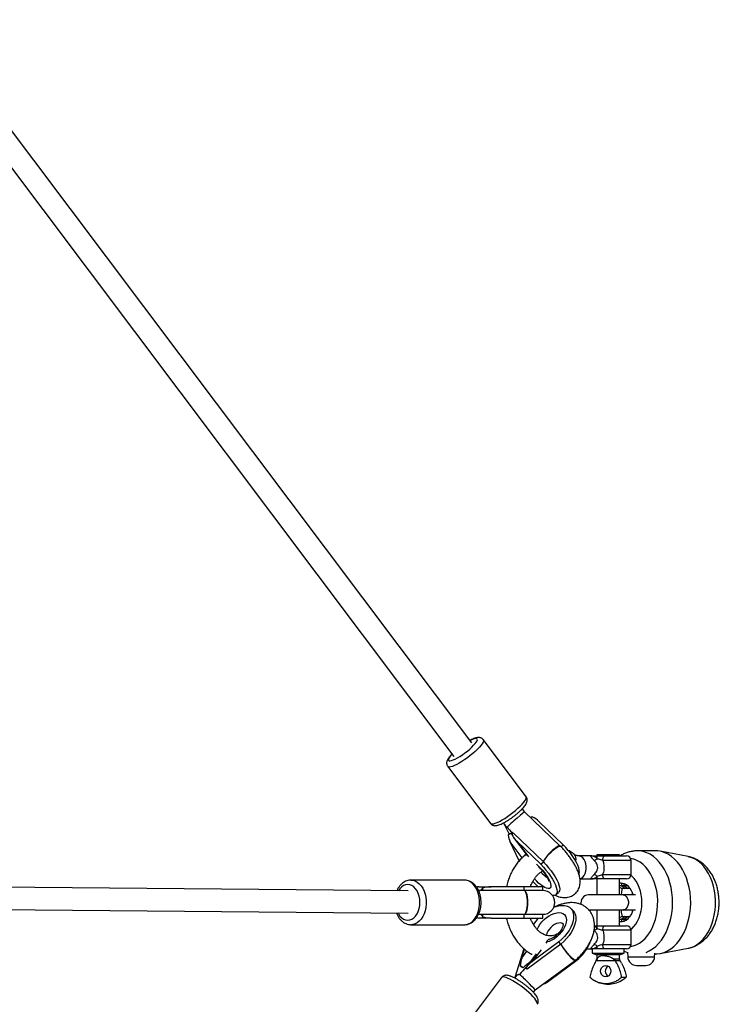
# Model space of a CAD drawing. Units: millimetres. Extents: x -4824 to 342450, y -3372 to 10188.
# Drawn here: x 2930 to 3398, y 5123 to 5785 of the extents above; entities that cross this region are included whole.
import ezdxf

# ---------------------------------------------------------------- set-up
doc = ezdxf.new("R2010")
doc.units = ezdxf.units.MM
doc.layers.add('Opvangzone', color=7, linetype='Continuous', true_color=0x00a19a)
doc.layers.add('Toestel 2D', color=7, linetype='Continuous', lineweight=20)

# ---------------------------------------------------------------- blocks, each defined once
blk = doc.blocks.new('0419-1')
at = {"color": 7, "linetype": 'Continuous', "lineweight": 25}
for p, q in [((-1878.081, -439.031), (-1812.728, -525.97)), ((-1811.529, -525.069), (-1876.624, -438.472)), ((-1807.876, -528.68), (-1810.753, -524.853)), ((-1813.151, -526.655), (-1810.274, -530.482)), ((-1807.977, -529.691), (-1808.131, -529.487)), ((-1805.585, -532), (-1807.977, -529.691)), ((-1807.465, -530.028), (-1807.551, -530.103)), ((-1805.396, -531.915), (-1806.996, -530.37)), ((-1809.407, -530.452), (-1809.277, -530.625)), ((-1809.327, -530.571), (-1809.026, -531.198)), ((-1808.848, -531.074), (-1808.786, -531.134)), ((-1809.092, -531.254), (-1808.973, -531.151)), ((-1808.341, -532.995), (-1808.953, -531.72)), ((-1808.902, -531.137), (-1808.834, -531.206)), ((-1808.728, -531.129), (-1808.846, -531.233)), ((-1808.728, -531.129), (-1806.718, -533.068)), ((-1808.717, -531.433), (-1807.804, -532.647)), ((-1808.498, -531.68), (-1806.897, -533.224)), ((-1805.578, -532.006), (-1805.584, -532)), ((-1805.543, -532.043), (-1805.396, -531.915)), ((-1799.172, -532.325), (-1800.388, -532.325)), ((-1796.988, -532.712), (-1798.87, -532.354)), ((-1806.897, -533.224), (-1806.718, -533.068)), ((-1803.531, -532.667), (-1804.354, -532.667)), ((-1803.132, -532.597), (-1803.132, -532.667)), ((-1801.673, -532.597), (-1803.132, -532.597)), ((-1802.659, -532.667), (-1801.127, -532.667)), ((-1801.602, -532.597), (-1801.673, -532.597)), ((-1801.602, -532.667), (-1801.602, -532.597)), ((-1800.827, -533.917), (-1800.827, -532.967)), ((-1812.021, -534.292), (-1815.616, -534.292)), ((-1811.993, -534.293), (-1812.021, -534.292)), ((-1804.259, -534.217), (-1803.531, -534.217)), ((-1803.132, -534.217), (-1803.132, -535.292)), ((-1801.127, -534.217), (-1802.659, -534.217)), ((-1801.602, -535.292), (-1801.602, -534.217)), ((-1815.811, -535.008), (-1844.452, -534.769)), ((-1810.805, -534.992), (-1811.077, -534.992)), ((-1811.053, -534.742), (-1810.238, -534.742)), ((-1810.805, -534.826), (-1810.805, -534.992)), ((-1808.015, -534.992), (-1810.805, -534.992)), ((-1808.015, -534.742), (-1810.238, -534.742)), ((-1808.015, -534.992), (-1808.015, -534.742)), ((-1806.751, -534.742), (-1808.015, -534.742)), ((-1806.751, -534.992), (-1808.015, -534.992)), ((-1806.751, -534.992), (-1806.751, -534.742)), ((-1801.602, -534.652), (-1801.466, -534.652)), ((-1801.602, -534.758), (-1801.439, -534.852)), ((-1801.466, -534.652), (-1801.289, -534.652)), ((-1801.466, -534.652), (-1801.212, -534.852)), ((-1801.212, -534.852), (-1801.439, -534.852)), ((-1801.289, -534.652), (-1801.079, -534.652)), ((-1801.289, -534.652), (-1801.035, -534.852)), ((-1801.035, -534.852), (-1801.212, -534.852)), ((-1800.888, -534.852), (-1801.035, -534.852)), ((-1805.874, -535.27), (-1805.695, -535.114)), ((-1801.344, -535.292), (-1803.695, -535.292)), ((-1800.536, -535.292), (-1801.344, -535.292)), ((-1800.745, -535.108), (-1800.745, -535.292)), ((-1843.887, -536.274), (-1815.817, -536.508)), ((-1804.731, -536.343), (-1804.874, -536.197)), ((-1803.695, -536.292), (-1801.344, -536.292)), ((-1803.132, -536.292), (-1803.132, -537.367)), ((-1801.602, -537.367), (-1801.602, -536.292)), ((-1801.344, -536.292), (-1800.536, -536.292)), ((-1800.745, -536.292), (-1800.745, -536.476)), ((-1811.077, -536.592), (-1810.805, -536.592)), ((-1810.238, -536.842), (-1811.053, -536.842)), ((-1810.805, -536.592), (-1808.015, -536.592)), ((-1810.805, -536.592), (-1810.805, -536.758)), ((-1810.238, -536.842), (-1808.015, -536.842)), ((-1808.015, -536.842), (-1808.015, -536.592)), ((-1808.015, -536.592), (-1806.751, -536.592)), ((-1808.015, -536.842), (-1806.751, -536.842)), ((-1806.751, -536.842), (-1806.751, -536.592)), ((-1801.439, -536.732), (-1801.602, -536.826)), ((-1801.466, -536.932), (-1801.602, -536.932)), ((-1801.212, -536.732), (-1801.466, -536.932)), ((-1801.289, -536.932), (-1801.466, -536.932)), ((-1801.439, -536.732), (-1801.212, -536.732)), ((-1801.035, -536.732), (-1801.289, -536.932)), ((-1801.079, -536.932), (-1801.289, -536.932)), ((-1801.212, -536.732), (-1801.035, -536.732)), ((-1801.035, -536.732), (-1800.888, -536.732)), ((-1815.616, -537.292), (-1812.021, -537.292)), ((-1802.659, -537.367), (-1801.127, -537.367)), ((-1800.827, -538.617), (-1800.827, -537.667)), ((-1808.025, -538.909), (-1808.632, -540.843)), ((-1808.178, -539.536), (-1807.991, -538.938)), ((-1805.539, -538.591), (-1807.811, -540.283)), ((-1805.682, -538.444), (-1807.492, -539.792)), ((-1805.539, -538.591), (-1805.682, -538.444)), ((-1803.8, -538.917), (-1803.531, -538.917)), ((-1803.437, -538.917), (-1803.437, -539.212)), ((-1803.193, -538.917), (-1803.437, -538.917)), ((-1801.127, -538.917), (-1802.659, -538.917)), ((-1801.297, -539.212), (-1801.297, -538.917)), ((-1798.87, -539.23), (-1796.988, -538.872)), ((-1807.199, -539.245), (-1807.908, -540.189)), ((-1807.26, -541.682), (-1804.59, -539.693)), ((-1806.289, -541.025), (-1804.479, -539.677)), ((-1804.59, -539.693), (-1804.578, -539.683)), ((-1804.479, -539.677), (-1804.521, -539.635)), ((-1803.437, -539.212), (-1803.132, -539.323)), ((-1803.437, -539.212), (-1801.396, -539.212)), ((-1803.109, -539.586), (-1803.16, -539.689)), ((-1803.16, -539.689), (-1801.889, -539.689)), ((-1803.132, -539.323), (-1803.132, -539.586)), ((-1801.602, -539.323), (-1803.132, -539.323)), ((-1801.889, -539.689), (-1802.031, -539.586)), ((-1801.602, -539.323), (-1801.297, -539.212)), ((-1801.602, -539.586), (-1801.602, -539.323)), ((-1801.396, -539.212), (-1801.297, -539.212)), ((-1801.297, -539.063), (-1801.059, -539.152)), ((-1801.059, -539.147), (-1801.048, -539.453)), ((-1799.242, -539.453), (-1799.233, -539.203)), ((-1799.235, -539.259), (-1799.172, -539.259)), ((-1808.18, -540.145), (-1808.275, -540.048)), ((-1807.906, -540.186), (-1807.811, -540.283)), ((-1800.449, -540.032), (-1799.939, -540.032)), ((-1799.939, -540.032), (-1799.841, -540.032)), ((-1809.533, -540.842), (-1812.411, -544.668)), ((-1808.595, -540.794), (-1808.657, -540.878)), ((-1801.456, -540.817), (-1801.142, -540.817)), ((-1807.383, -541.845), (-1807.26, -541.682))]:
    blk.add_line(p, q, dxfattribs=at)
at = {"color": 8, "linetype": 'Continuous', "lineweight": 25}
for p, q in [((-1808.148, -532.791), (-1808.953, -531.72)), ((-1808.498, -531.68), (-1807.719, -532.716)), ((-1800.827, -532.967), (-1802.73, -532.967)), ((-1802.73, -533.917), (-1800.827, -533.917)), ((-1801.466, -534.504), (-1801.466, -534.652)), ((-1801.289, -534.652), (-1801.289, -534.537)), ((-1801.466, -536.932), (-1801.466, -537.08)), ((-1801.289, -537.047), (-1801.289, -536.932)), ((-1800.827, -537.667), (-1802.73, -537.667)), ((-1806.876, -538.974), (-1807.492, -539.792)), ((-1806.499, -538.473), (-1806.543, -538.531)), ((-1806.517, -538.467), (-1806.499, -538.473)), ((-1802.73, -538.617), (-1800.827, -538.617)), ((-1808.178, -539.536), (-1807.825, -539.067)), ((-1803.161, -539.689), (-1803.16, -539.689)), ((-1802.031, -539.586), (-1801.602, -539.586)), ((-1801.889, -539.689), (-1801.574, -539.689)), ((-1801.048, -539.453), (-1799.531, -539.453)), ((-1799.531, -539.453), (-1799.242, -539.453))]:
    blk.add_line(p, q, dxfattribs=at)
at = {"color": 8, "linetype": 'Continuous', "lineweight": 25, "flags": 128}
for points in [[(-1810.753, -524.853), (-1810.74, -524.88), (-1810.742, -524.942), (-1810.772, -525.022), (-1810.83, -525.12), (-1810.914, -525.233), (-1811.023, -525.358), (-1811.153, -525.492), (-1811.302, -525.633), (-1811.466, -525.776), (-1811.642, -525.919), (-1811.825, -526.057), (-1812.01, -526.189), (-1812.195, -526.311), (-1812.374, -526.419), (-1812.543, -526.512), (-1812.698, -526.587), (-1812.835, -526.643), (-1812.952, -526.678), (-1813.045, -526.691), (-1813.113, -526.682), (-1813.151, -526.655)], [(-1812.847, -525.811), (-1812.85, -525.813), (-1812.952, -525.929), (-1813.029, -526.031), (-1813.078, -526.119), (-1813.099, -526.188), (-1813.09, -526.237), (-1813.052, -526.264), (-1812.986, -526.268), (-1812.894, -526.25), (-1812.778, -526.209), (-1812.643, -526.148), (-1812.492, -526.067), (-1812.331, -525.97), (-1812.162, -525.859), (-1811.993, -525.738), (-1811.828, -525.61), (-1811.672, -525.48), (-1811.53, -525.35), (-1811.406, -525.226), (-1811.305, -525.111), (-1811.228, -525.008), (-1811.178, -524.921), (-1811.157, -524.852), (-1811.166, -524.803), (-1811.204, -524.776), (-1811.27, -524.771), (-1811.362, -524.79), (-1811.478, -524.83), (-1811.613, -524.892), (-1811.648, -524.91)], [(-1810.274, -530.482), (-1810.236, -530.509), (-1810.169, -530.518), (-1810.075, -530.505), (-1809.958, -530.47), (-1809.821, -530.414), (-1809.666, -530.339), (-1809.497, -530.246), (-1809.318, -530.138), (-1809.134, -530.016), (-1808.948, -529.884), (-1808.765, -529.745), (-1808.589, -529.603), (-1808.425, -529.46), (-1808.276, -529.319), (-1808.146, -529.185), (-1808.038, -529.06), (-1807.953, -528.947), (-1807.896, -528.849), (-1807.865, -528.769), (-1807.864, -528.707), (-1807.876, -528.68)], [(-1806.718, -533.068), (-1806.686, -532.993), (-1806.626, -532.897), (-1806.542, -532.784), (-1806.438, -532.66), (-1806.32, -532.532), (-1806.193, -532.406), (-1806.063, -532.288), (-1805.938, -532.184), (-1805.823, -532.099), (-1805.725, -532.038), (-1805.647, -532.004), (-1805.595, -531.998), (-1805.578, -532.006)], [(-1799.81, -539.152), (-1799.598, -539.057), (-1799.377, -538.923), (-1799.167, -538.756), (-1798.97, -538.559), (-1798.787, -538.334), (-1798.62, -538.082), (-1798.472, -537.807), (-1798.343, -537.512), (-1798.235, -537.198), (-1798.15, -536.871), (-1798.087, -536.532), (-1798.048, -536.185), (-1798.033, -535.835), (-1798.042, -535.484), (-1798.076, -535.136), (-1798.132, -534.795), (-1798.213, -534.464), (-1798.315, -534.147), (-1798.439, -533.847), (-1798.582, -533.567), (-1798.745, -533.309), (-1798.924, -533.077), (-1799.118, -532.873), (-1799.325, -532.699), (-1799.543, -532.556), (-1799.77, -532.447), (-1800.003, -532.372), (-1800.24, -532.332), (-1800.385, -532.325)], [(-1804.261, -534.204), (-1804.166, -534.162), (-1804.069, -534.083), (-1803.985, -533.975), (-1803.919, -533.842), (-1803.872, -533.689), (-1803.849, -533.526), (-1803.849, -533.358), (-1803.872, -533.195), (-1803.919, -533.042), (-1803.985, -532.909), (-1804.069, -532.801), (-1804.166, -532.722), (-1804.272, -532.677), (-1804.349, -532.667)], [(-1800.859, -538.752), (-1800.689, -538.717), (-1800.473, -538.64), (-1800.264, -538.529), (-1800.064, -538.385), (-1799.876, -538.209), (-1799.702, -538.004), (-1799.545, -537.772), (-1799.406, -537.516), (-1799.287, -537.239), (-1799.19, -536.945), (-1799.115, -536.636), (-1799.064, -536.318), (-1799.037, -535.992), (-1799.034, -535.665), (-1799.056, -535.339), (-1799.102, -535.018), (-1799.171, -534.707), (-1799.264, -534.409), (-1799.378, -534.128), (-1799.512, -533.867), (-1799.666, -533.63), (-1799.836, -533.418), (-1800.021, -533.236), (-1800.218, -533.084), (-1800.425, -532.966), (-1800.64, -532.881), (-1800.859, -532.832)], [(-1796.988, -538.872), (-1796.783, -538.818), (-1796.567, -538.726), (-1796.359, -538.601), (-1796.161, -538.445), (-1795.976, -538.258), (-1795.805, -538.044), (-1795.65, -537.803), (-1795.514, -537.541), (-1795.398, -537.258), (-1795.303, -536.959), (-1795.229, -536.646), (-1795.179, -536.324), (-1795.153, -535.996), (-1795.15, -535.665), (-1795.171, -535.336), (-1795.216, -535.012), (-1795.284, -534.697), (-1795.374, -534.394), (-1795.486, -534.107), (-1795.617, -533.839), (-1795.768, -533.594), (-1795.935, -533.373), (-1796.117, -533.18), (-1796.312, -533.016), (-1796.518, -532.884), (-1796.732, -532.784), (-1796.952, -532.719), (-1796.988, -532.712)], [(-1807.191, -533.222), (-1807.077, -533.323), (-1806.929, -533.467), (-1806.785, -533.624), (-1806.651, -533.788), (-1806.529, -533.954), (-1806.423, -534.118), (-1806.337, -534.275), (-1806.273, -534.42), (-1806.232, -534.55), (-1806.216, -534.66), (-1806.225, -534.748), (-1806.26, -534.81), (-1806.318, -534.845), (-1806.399, -534.852), (-1806.5, -534.831), (-1806.618, -534.782), (-1806.749, -534.707), (-1806.891, -534.608), (-1807.038, -534.487), (-1807.186, -534.349), (-1807.323, -534.208)], [(-1815.621, -534.292), (-1815.499, -534.302), (-1815.346, -534.346), (-1815.199, -534.423), (-1815.062, -534.533), (-1814.938, -534.672), (-1814.83, -534.838), (-1814.74, -535.025), (-1814.671, -535.231), (-1814.623, -535.45), (-1814.6, -535.677), (-1814.6, -535.907), (-1814.623, -536.134), (-1814.671, -536.353), (-1814.74, -536.559), (-1814.83, -536.746), (-1814.938, -536.912), (-1815.062, -537.051), (-1815.199, -537.161), (-1815.346, -537.238), (-1815.499, -537.282), (-1815.626, -537.292)], [(-1812.021, -537.292), (-1811.904, -537.282), (-1811.75, -537.238), (-1811.604, -537.161), (-1811.467, -537.051), (-1811.342, -536.912), (-1811.234, -536.746), (-1811.144, -536.559), (-1811.075, -536.353), (-1811.028, -536.134), (-1811.004, -535.907), (-1811.004, -535.677), (-1811.028, -535.45), (-1811.075, -535.231), (-1811.144, -535.025), (-1811.234, -534.838), (-1811.342, -534.672), (-1811.467, -534.533), (-1811.604, -534.423), (-1811.75, -534.346), (-1811.904, -534.302), (-1811.993, -534.293)], [(-1816.493, -536.503), (-1816.461, -536.563), (-1816.36, -536.711), (-1816.244, -536.831), (-1816.115, -536.92), (-1815.978, -536.974), (-1815.836, -536.992), (-1815.694, -536.974), (-1815.557, -536.92), (-1815.428, -536.831), (-1815.312, -536.711), (-1815.211, -536.563), (-1815.13, -536.392), (-1815.07, -536.202), (-1815.033, -536), (-1815.021, -535.792), (-1815.033, -535.584), (-1815.07, -535.382), (-1815.13, -535.192), (-1815.211, -535.021), (-1815.312, -534.873), (-1815.428, -534.753), (-1815.557, -534.664), (-1815.694, -534.61), (-1815.836, -534.592), (-1815.978, -534.61), (-1816.115, -534.664), (-1816.244, -534.753), (-1816.36, -534.873), (-1816.45, -535.003)], [(-1801.344, -535.292), (-1801.321, -535.293), (-1801.23, -535.321), (-1801.148, -535.384), (-1801.08, -535.476), (-1801.032, -535.593), (-1801.007, -535.724), (-1801.007, -535.86), (-1801.032, -535.991), (-1801.08, -536.108), (-1801.148, -536.2), (-1801.23, -536.263), (-1801.321, -536.291), (-1801.344, -536.292)], [(-1807.138, -537.612), (-1807.138, -537.611), (-1807.055, -537.439), (-1806.947, -537.268), (-1806.818, -537.104), (-1806.671, -536.951), (-1806.51, -536.813), (-1806.34, -536.695), (-1806.165, -536.6), (-1805.992, -536.531), (-1805.825, -536.489), (-1805.669, -536.477), (-1805.528, -536.493), (-1805.406, -536.539), (-1805.307, -536.612), (-1805.234, -536.71), (-1805.189, -536.831), (-1805.174, -536.971), (-1805.188, -537.126), (-1805.231, -537.292), (-1805.302, -537.463), (-1805.399, -537.635), (-1805.519, -537.802), (-1805.659, -537.961), (-1805.815, -538.106), (-1805.982, -538.233), (-1806.155, -538.338), (-1806.329, -538.419), (-1806.499, -538.473), (-1806.499, -538.473)], [(-1805.376, -537.258), (-1805.388, -537.246), (-1805.471, -537.197), (-1805.576, -537.176), (-1805.696, -537.184), (-1805.827, -537.221), (-1805.962, -537.285), (-1806.095, -537.374), (-1806.218, -537.482), (-1806.327, -537.604), (-1806.416, -537.735), (-1806.481, -537.868), (-1806.518, -537.997), (-1806.521, -538.013)], [(-1804.578, -539.683), (-1804.583, -539.686), (-1804.62, -539.677), (-1804.681, -539.637), (-1804.761, -539.568), (-1804.857, -539.474), (-1804.965, -539.359), (-1805.078, -539.229), (-1805.192, -539.091), (-1805.3, -538.951), (-1805.397, -538.817), (-1805.478, -538.695), (-1805.539, -538.591)], [(-1807.136, -542.646), (-1807.122, -542.615), (-1807.126, -542.552), (-1807.158, -542.47), (-1807.217, -542.371), (-1807.303, -542.257), (-1807.413, -542.131), (-1807.545, -541.996), (-1807.695, -541.855), (-1807.86, -541.712), (-1808.036, -541.57), (-1808.219, -541.431), (-1808.405, -541.3), (-1808.589, -541.179), (-1808.767, -541.071), (-1808.935, -540.98), (-1809.089, -540.906), (-1809.226, -540.851), (-1809.341, -540.818), (-1809.433, -540.807), (-1809.499, -540.817), (-1809.533, -540.842)]]:
    blk.add_lwpolyline(points, dxfattribs=at)
at = {"color": 7, "linetype": 'Continuous', "lineweight": 25, "flags": 128}
for points in [[(-1804.328, -533.905), (-1804.308, -533.854), (-1804.295, -533.747), (-1804.308, -533.617), (-1804.346, -533.465), (-1804.41, -533.296), (-1804.498, -533.111), (-1804.607, -532.916), (-1804.737, -532.713), (-1804.884, -532.508), (-1805.044, -532.303), (-1805.216, -532.104), (-1805.396, -531.915)], [(-1799.172, -539.259), (-1799.081, -539.256), (-1798.844, -539.225), (-1798.609, -539.158), (-1798.381, -539.057), (-1798.161, -538.923), (-1797.951, -538.756), (-1797.753, -538.559), (-1797.57, -538.334), (-1797.404, -538.082), (-1797.255, -537.807), (-1797.127, -537.512), (-1797.019, -537.198), (-1796.933, -536.871), (-1796.871, -536.532), (-1796.832, -536.185), (-1796.816, -535.835), (-1796.826, -535.484), (-1796.859, -535.136), (-1796.916, -534.795), (-1796.996, -534.464), (-1797.098, -534.147), (-1797.222, -533.847), (-1797.366, -533.567), (-1797.528, -533.309), (-1797.707, -533.077), (-1797.901, -532.873), (-1798.108, -532.699), (-1798.326, -532.556), (-1798.553, -532.447), (-1798.786, -532.372), (-1799.023, -532.332), (-1799.172, -532.325)], [(-1806.718, -533.068), (-1806.539, -533.258), (-1806.367, -533.457), (-1806.206, -533.661), (-1806.06, -533.867), (-1805.93, -534.069), (-1805.82, -534.265), (-1805.733, -534.449), (-1805.669, -534.619), (-1805.63, -534.771), (-1805.617, -534.901), (-1805.631, -535.007), (-1805.67, -535.088), (-1805.695, -535.114)], [(-1806.897, -533.224), (-1806.718, -533.414), (-1806.546, -533.613), (-1806.385, -533.817), (-1806.238, -534.023), (-1806.109, -534.225), (-1805.999, -534.421), (-1805.912, -534.605), (-1805.848, -534.775), (-1805.809, -534.926), (-1805.796, -535.057), (-1805.81, -535.163), (-1805.849, -535.244), (-1805.913, -535.296), (-1806.001, -535.32), (-1806.108, -535.316)], [(-1800.834, -537.606), (-1800.804, -537.582), (-1800.651, -537.436), (-1800.513, -537.261), (-1800.391, -537.062), (-1800.288, -536.84), (-1800.205, -536.601), (-1800.144, -536.348), (-1800.106, -536.085), (-1800.092, -535.817), (-1800.102, -535.549), (-1800.135, -535.285), (-1800.192, -535.03), (-1800.27, -534.788), (-1800.37, -534.563), (-1800.488, -534.358), (-1800.624, -534.179), (-1800.775, -534.027), (-1800.834, -533.978)], [(-1808.015, -536.592), (-1807.959, -536.572), (-1807.905, -536.513), (-1807.857, -536.417), (-1807.817, -536.291), (-1807.787, -536.139), (-1807.768, -535.97), (-1807.762, -535.792), (-1807.768, -535.614), (-1807.787, -535.445), (-1807.817, -535.293), (-1807.857, -535.167), (-1807.905, -535.071), (-1807.959, -535.012), (-1808.015, -534.992)], [(-1801.479, -534.504), (-1801.541, -534.507), (-1801.602, -534.517)], [(-1800.68, -535.292), (-1800.712, -535.193), (-1800.79, -535.013), (-1800.886, -534.855), (-1800.999, -534.722), (-1801.125, -534.619), (-1801.262, -534.547), (-1801.404, -534.51), (-1801.548, -534.507), (-1801.602, -534.515)], [(-1801.432, -534.852), (-1801.467, -535.054), (-1801.496, -535.292)], [(-1806.02, -536.117), (-1805.848, -536.057), (-1805.642, -536.009), (-1805.448, -535.991), (-1805.268, -536.003), (-1805.108, -536.046), (-1804.969, -536.117), (-1804.856, -536.216), (-1804.769, -536.341), (-1804.712, -536.489), (-1804.684, -536.657), (-1804.687, -536.842), (-1804.721, -537.04), (-1804.784, -537.248), (-1804.876, -537.46), (-1804.995, -537.672), (-1805.138, -537.881), (-1805.302, -538.082), (-1805.485, -538.271), (-1805.682, -538.444)], [(-1804.731, -536.343), (-1804.713, -536.363), (-1804.626, -536.488), (-1804.569, -536.636), (-1804.541, -536.804), (-1804.544, -536.989), (-1804.578, -537.187), (-1804.641, -537.394), (-1804.733, -537.606), (-1804.852, -537.819), (-1804.995, -538.028), (-1805.159, -538.229), (-1805.342, -538.418), (-1805.539, -538.591)], [(-1801.602, -537.069), (-1801.57, -537.074), (-1801.425, -537.077), (-1801.282, -537.044), (-1801.145, -536.978), (-1801.017, -536.879), (-1800.902, -536.75), (-1800.803, -536.596), (-1800.722, -536.419), (-1800.68, -536.292)], [(-1801.496, -536.292), (-1801.478, -536.446), (-1801.432, -536.732)], [(-1801.602, -537.067), (-1801.562, -537.074), (-1801.479, -537.08)], [(-1806.329, -538.28), (-1806.371, -538.292), (-1806.38, -538.295)], [(-1807.906, -540.186), (-1807.91, -540.191), (-1807.912, -540.197), (-1807.913, -540.204), (-1807.913, -540.213), (-1807.911, -540.222), (-1807.908, -540.232), (-1807.903, -540.244), (-1807.896, -540.256)], [(-1802.525, -540.037), (-1802.418, -540.056), (-1802.322, -540.11), (-1802.245, -540.194), (-1802.196, -540.3), (-1802.18, -540.417), (-1802.196, -540.534), (-1802.245, -540.64), (-1802.322, -540.724), (-1802.418, -540.778), (-1802.525, -540.797), (-1802.631, -540.778), (-1802.727, -540.724), (-1802.804, -540.64), (-1802.853, -540.534), (-1802.87, -540.417), (-1802.853, -540.3), (-1802.804, -540.194), (-1802.727, -540.11), (-1802.631, -540.056), (-1802.525, -540.037)]]:
    blk.add_lwpolyline(points, dxfattribs=at)
at = {"color": 7, "linetype": 'Continuous', "lineweight": 25}
for centre, radius, start, end in [((-1806.724, -531.428), 1.584, 117.87033, 122.13192), ((-1809.014, -530.417), 0.348, 200.94462, 246.67099), ((-1809.942, -529.663), 1.804, 298.11008, 305.20494), ((-1808.553, -531.342), 0.313, 136.55162, 159.63539), ((-1803.828, -531.864), 1.225, 295.4289, 306.08769), ((-1803.42, -532.821), 0.315, 353.98059, 29.36879), ((-1802.358, -532.896), 0.378, 142.73004, 190.79484), ((-1801.127, -532.967), 0.3, 0, 90), ((-1803.476, -530.753), 5.36, 222.53061, 228.0865), ((-1803.828, -535.02), 1.225, 53.91231, 64.5711), ((-1803.42, -534.063), 0.315, 330.63121, 6.01941), ((-1802.358, -533.988), 0.378, 169.20511, 217.27001), ((-1801.127, -533.917), 0.3, 270, 360), ((-1810.465, -535.159), 0.476, 135.54739, 159.42732), ((-1806.751, -535.792), 0.8, 270, 90), ((-1803.695, -535.792), 0.5, 90, 197.73968), ((-1810.465, -536.425), 0.476, 200.57268, 224.45261), ((-1804.808, -538.931), 3.062, 136.97529, 147.52997), ((-1803.828, -536.564), 1.225, 295.4289, 306.08769), ((-1803.42, -537.521), 0.315, 353.98059, 29.36879), ((-1802.358, -537.596), 0.378, 142.72999, 190.79489), ((-1801.127, -537.667), 0.3, 0, 90), ((-1806.272, -537.396), 2.901, 308.16932, 337.9112), ((-1803.828, -539.72), 1.225, 53.91231, 64.5711), ((-1803.42, -538.763), 0.315, 330.63121, 6.01941), ((-1802.358, -538.688), 0.378, 169.20516, 217.26996), ((-1801.127, -538.617), 0.3, 270, 0), ((-1800.077, -541.546), 3.6, 148.94863, 152.60147), ((-1803.332, -539.586), 0.2, 328.94863, 0), ((-1801.402, -539.586), 0.2, 180, 211.05137), ((-1804.658, -541.546), 3.6, 27.51683, 31.05137), ((-1800.449, -539.432), 0.6, 182, 270), ((-1799.841, -539.432), 0.6, 270, 358), ((-1809.489, -541.952), 2.259, 51.37693, 57.48963), ((-1802.162, -540.417), 0.396, 121.31364, 238.68636), ((-1808.256, -541.038), 0.422, 95.56722, 152.43104), ((-1802.351, -539.387), 1.9, 241.41677, 269.51395), ((-1802.384, -539.387), 1.9, 270.48605, 298.78004)]:
    blk.add_arc(centre, radius, start, end, dxfattribs=at)
at = {"color": 8, "linetype": 'Continuous', "lineweight": 25}
for centre, radius, start, end in [((-1804.954, -532.857), 0.434, 338.66486, 43.67249), ((-1805.6, -532.64), 1.697, 220.89903, 238.76427), ((-1806.25, -538.522), 0.254, 108.21077, 168.91444)]:
    blk.add_arc(centre, radius, start, end, dxfattribs=at)
at = {"color": 7, "linetype": 'Continuous', "lineweight": 25}
for centre, major_axis, ratio, start_param, end_param in [((-1808.579, -530.222), (0.601, 0.532), 0.019189, 0.001525, 2.81059), ((-1807.354, -530.682), (0.754, -0.695), 0.460403, 1.520411, 2.107937), ((-1808.556, -530.252), (0.777, 0.267), 0.671934, 3.355791, 3.624006), ((-1808.579, -530.222), (0.601, 0.532), 0.019189, 2.81059, 2.871853), ((-1808.536, -530.264), (1.043, -0.238), 0.631208, 4.220729, 4.23096), ((-1808.632, -530.171), (-0.969, 1.342), 0.457087, 1.663955, 1.94545), ((-1808.596, -531.408), (-0.273, 0.794), 0.535614, 1.197469, 1.784995), ((-1808.401, -530.652), (0.658, 0.475), 0.234517, 3.516247, 3.696917), ((-1808.14, -531.368), (0.754, -0.695), 0.460403, 4.074479, 4.662004), ((-1808.156, -530.63), (0.658, 0.475), 0.234517, 3.335576, 3.516247), ((-1806.147, -532.569), (0.562, 0.569), 0.218328, 0.00245, 2.811515), ((-1811.053, -535.242), (0, 0.5), 0.688593, 0, 0.412884), ((-1810.238, -535.242), (1.024, 0), 0.488408, 1.570796, 2.158322), ((-1808.015, -535.792), (0, 0.8), 0.284662, 3.141593, 6.283185), ((-1811.053, -536.342), (0, 0.5), 0.688593, 2.724647, 3.141593), ((-1810.238, -536.342), (1.024, 0), 0.488408, 4.124864, 4.712389), ((-1805.081, -539.061), (-0.491, 0.632), 0.159353, 0.618387, 3.138431), ((-1807.892, -539.829), (0.18, 0.882), 0.389758, 1.311816, 1.899341), ((-1807.891, -541.154), (0.959, 1.352), 0.390484, 1.086446, 1.448553), ((-1807.722, -540.615), (0.684, -0.485), 0.220094, 2.268162, 2.448833), ((-1807.205, -540.086), (0.849, 0.602), 0.389856, 1.632333, 2.219858), ((-1807.352, -540.753), (0.684, -0.485), 0.220094, 2.448833, 2.629503), ((-1807.808, -541.079), (0.839, -0.171), 0.556732, 2.318308, 2.882612), ((-1807.782, -541.073), (1.219, 0.081), 0.435789, 1.978065, 1.988296), ((-1807.831, -541.109), (-0.57, 0.573), 0.013976, 5.659627, 5.72089), ((-1807.831, -541.109), (-0.57, 0.573), 0.013976, 3.139583, 5.659627), ((-1806.575, -540.732), (0.849, 0.602), 0.389856, 4.254438, 4.773926)]:
    blk.add_ellipse(centre, major_axis=major_axis, ratio=ratio, start_param=start_param, end_param=end_param, dxfattribs=at)
for points, knots in [([(-1810.754, -524.854), (-1810.757, -524.85), (-1810.777, -524.815), (-1810.837, -524.769), (-1810.922, -524.725), (-1811.01, -524.706), (-1811.101, -524.703), (-1811.203, -524.717), (-1811.322, -524.749), (-1811.465, -524.806), (-1811.577, -524.858), (-1811.645, -524.896), (-1811.654, -524.902)], [0, 0, 0, 0, 0.014166, 0.107479, 0.19507, 0.283396, 0.379999, 0.495928, 0.648247, 0.806485, 0.971806, 1, 1, 1, 1]), ([(-1812.854, -525.803), (-1812.86, -525.809), (-1812.91, -525.858), (-1812.988, -525.947), (-1813.087, -526.072), (-1813.157, -526.185), (-1813.202, -526.289), (-1813.224, -526.385), (-1813.224, -526.481), (-1813.203, -526.575), (-1813.168, -526.628), (-1813.151, -526.652)], [0, 0, 0, 0, 0.021397, 0.176227, 0.336452, 0.508178, 0.635917, 0.737095, 0.830857, 0.921399, 1, 1, 1, 1]), ([(-1810.273, -530.481), (-1810.27, -530.485), (-1810.25, -530.52), (-1810.19, -530.566), (-1810.105, -530.61), (-1810.017, -530.63), (-1809.927, -530.632), (-1809.824, -530.618), (-1809.705, -530.585), (-1809.563, -530.53), (-1809.407, -530.454), (-1809.242, -530.363), (-1809.075, -530.259), (-1808.907, -530.146), (-1808.74, -530.026), (-1808.578, -529.899), (-1808.424, -529.77), (-1808.281, -529.641), (-1808.152, -529.513), (-1808.038, -529.387), (-1807.941, -529.263), (-1807.87, -529.15), (-1807.825, -529.046), (-1807.803, -528.95), (-1807.803, -528.855), (-1807.824, -528.761), (-1807.859, -528.708), (-1807.876, -528.683)], [0, 0, 0, 0, 0.004588, 0.034151, 0.061902, 0.089885, 0.120487, 0.157216, 0.205473, 0.255609, 0.307986, 0.35758, 0.40586, 0.453499, 0.500838, 0.548095, 0.595416, 0.642967, 0.690994, 0.739914, 0.790536, 0.844795, 0.885155, 0.917123, 0.946748, 0.975357, 1, 1, 1, 1]), ([(-1805.943, -535.302), (-1805.925, -535.311), (-1805.839, -535.355), (-1805.691, -535.406), (-1805.5, -535.453), (-1805.321, -535.471), (-1805.149, -535.464), (-1804.983, -535.431), (-1804.826, -535.372), (-1804.676, -535.286), (-1804.542, -535.173), (-1804.43, -535.038), (-1804.346, -534.891), (-1804.288, -534.737), (-1804.254, -534.576), (-1804.242, -534.41), (-1804.252, -534.234), (-1804.285, -534.044), (-1804.345, -533.834), (-1804.434, -533.608), (-1804.547, -533.375), (-1804.677, -533.145), (-1804.822, -532.92), (-1804.98, -532.699), (-1805.148, -532.483), (-1805.325, -532.274), (-1805.47, -532.116), (-1805.556, -532.029), (-1805.578, -532.006)], [0, 0, 0, 0, 0.0126134, 0.0609102, 0.1027967, 0.1403094, 0.1752316, 0.2086387, 0.2412073, 0.2733693, 0.3080107, 0.3414331, 0.3740346, 0.4064814, 0.4395237, 0.4741019, 0.511467, 0.5532053, 0.6006201, 0.6524124, 0.7034974, 0.7525399, 0.8000459, 0.8465676, 0.892507, 0.9381553, 0.9837527, 1, 1, 1, 1]), ([(-1804.64, -532.557), (-1804.688, -532.522), (-1804.818, -532.427), (-1804.957, -532.337), (-1805.051, -532.293), (-1805.055, -532.291)], [0, 0, 0, 0, 0.36269, 0.97335, 1, 1, 1, 1]), ([(-1800.384, -532.328), (-1800.4, -532.327), (-1800.504, -532.322), (-1800.695, -532.344), (-1800.952, -532.393), (-1801.202, -532.477), (-1801.408, -532.568), (-1801.525, -532.641), (-1801.567, -532.667)], [0, 0, 0, 0, 0.0398546, 0.2507353, 0.4608329, 0.6712057, 0.8829941, 1, 1, 1, 1]), ([(-1807.874, -532.555), (-1807.915, -532.585), (-1808.037, -532.676), (-1808.223, -532.855), (-1808.43, -533.087), (-1808.619, -533.344), (-1808.789, -533.622), (-1808.937, -533.918), (-1809.062, -534.231), (-1809.152, -534.506), (-1809.191, -534.68), (-1809.204, -534.742)], [0, 0, 0, 0, 0.0626333, 0.1844238, 0.3072282, 0.430905, 0.5552948, 0.6802043, 0.8054734, 0.9309689, 1, 1, 1, 1]), ([(-1804.354, -532.667), (-1804.364, -532.667), (-1804.403, -532.666), (-1804.469, -532.652), (-1804.555, -532.617), (-1804.613, -532.576), (-1804.64, -532.557)], [0, 0, 0, 0, 0.1262951, 0.4618846, 0.7524943, 1, 1, 1, 1]), ([(-1803.302, -532.971), (-1803.322, -532.951), (-1803.37, -532.904), (-1803.426, -532.839), (-1803.486, -532.763), (-1803.511, -532.726), (-1803.53, -532.693), (-1803.54, -532.673), (-1803.535, -532.667), (-1803.531, -532.667), (-1803.531, -532.667)], [0, 0, 0, 0, 0.104971, 0.254024, 0.350324, 0.596073, 0.602664, 0.796513, 0.997796, 1, 1, 1, 1]), ([(-1803.106, -532.855), (-1803.131, -532.827), (-1803.185, -532.766), (-1803.303, -532.694), (-1803.409, -532.674), (-1803.49, -532.668), (-1803.517, -532.667), (-1803.53, -532.667), (-1803.531, -532.667)], [0, 0, 0, 0, 0.168588, 0.379133, 0.782124, 0.889247, 0.99661, 1, 1, 1, 1]), ([(-1803.531, -532.667), (-1803.53, -532.667), (-1803.519, -532.667), (-1803.483, -532.667), (-1803.411, -532.667), (-1803.33, -532.667), (-1803.259, -532.667), (-1803.204, -532.667), (-1803.167, -532.667), (-1803.145, -532.667)], [0, 0, 0, 0, 0.004588, 0.101782, 0.31379, 0.607169, 0.739996, 0.84916, 1, 1, 1, 1]), ([(-1803.302, -533.913), (-1803.24, -533.846), (-1803.138, -533.736), (-1803.073, -533.567), (-1803.056, -533.417), (-1803.075, -533.314), (-1803.131, -533.178), (-1803.199, -533.075), (-1803.277, -532.997), (-1803.302, -532.971)], [0, 0, 0, 0, 0.250371, 0.413056, 0.490777, 0.665959, 0.694112, 0.899504, 1, 1, 1, 1]), ([(-1803.145, -532.667), (-1803.101, -532.667), (-1802.939, -532.667), (-1802.777, -532.667), (-1802.659, -532.667)], [0, 0, 0, 0, 0.274007, 1, 1, 1, 1]), ([(-1802.73, -532.967), (-1802.818, -532.944), (-1802.945, -532.91), (-1803.069, -532.867), (-1803.106, -532.855)], [0, 0, 0, 0, 0.701031, 1, 1, 1, 1]), ([(-1802.73, -532.967), (-1802.715, -533.013), (-1802.663, -533.171), (-1802.627, -533.478), (-1802.673, -533.754), (-1802.724, -533.901), (-1802.73, -533.917)], [0, 0, 0, 0, 0.149304, 0.51735, 0.945691, 1, 1, 1, 1]), ([(-1796.987, -538.871), (-1796.912, -538.854), (-1796.755, -538.82), (-1796.525, -538.731), (-1796.298, -538.614), (-1796.082, -538.469), (-1795.879, -538.297), (-1795.69, -538.1), (-1795.517, -537.877), (-1795.363, -537.633), (-1795.228, -537.368), (-1795.116, -537.086), (-1795.026, -536.79), (-1794.96, -536.484), (-1794.918, -536.171), (-1794.901, -535.854), (-1794.908, -535.536), (-1794.941, -535.22), (-1794.998, -534.909), (-1795.08, -534.605), (-1795.187, -534.311), (-1795.318, -534.032), (-1795.474, -533.769), (-1795.652, -533.528), (-1795.852, -533.312), (-1796.069, -533.124), (-1796.301, -532.967), (-1796.545, -532.844), (-1796.773, -532.758), (-1796.921, -532.729), (-1796.983, -532.716)], [0, 0, 0, 0, 0.030221, 0.063223, 0.096487, 0.130185, 0.164453, 0.199369, 0.234939, 0.271092, 0.307699, 0.344606, 0.381675, 0.418789, 0.455916, 0.493059, 0.530248, 0.567518, 0.604906, 0.642452, 0.680176, 0.718068, 0.756037, 0.79392, 0.831511, 0.868586, 0.904966, 0.94056, 0.975374, 1, 1, 1, 1]), ([(-1807.593, -534.742), (-1807.586, -534.722), (-1807.554, -534.624), (-1807.478, -534.462), (-1807.367, -534.262), (-1807.242, -534.085), (-1807.107, -533.931), (-1806.965, -533.803), (-1806.852, -533.719), (-1806.788, -533.687), (-1806.773, -533.679)], [0, 0, 0, 0, 0.038773, 0.190358, 0.341759, 0.493156, 0.64494, 0.797773, 0.952696, 1, 1, 1, 1]), ([(-1807.057, -533.38), (-1807.054, -533.383), (-1807.012, -533.419), (-1806.929, -533.504), (-1806.812, -533.63), (-1806.701, -533.764), (-1806.6, -533.899), (-1806.514, -534.029), (-1806.445, -534.147), (-1806.399, -534.244), (-1806.371, -534.315), (-1806.359, -534.356), (-1806.358, -534.373), (-1806.358, -534.369), (-1806.358, -534.368)], [0, 0, 0, 0, 0.008959, 0.116152, 0.225158, 0.334928, 0.444414, 0.5525, 0.658101, 0.759909, 0.845699, 0.924673, 0.997934, 1, 1, 1, 1]), ([(-1815.622, -534.295), (-1815.635, -534.294), (-1815.704, -534.29), (-1815.826, -534.314), (-1815.983, -534.367), (-1816.131, -534.452), (-1816.267, -534.562), (-1816.391, -534.7), (-1816.492, -534.847), (-1816.543, -534.955), (-1816.565, -535.002)], [0, 0, 0, 0, 0.034318, 0.172642, 0.310515, 0.449683, 0.591486, 0.736525, 0.884439, 1, 1, 1, 1]), ([(-1812.03, -537.288), (-1812.011, -537.29), (-1811.938, -537.294), (-1811.811, -537.27), (-1811.654, -537.216), (-1811.506, -537.132), (-1811.369, -537.022), (-1811.245, -536.885), (-1811.137, -536.724), (-1811.047, -536.543), (-1810.978, -536.345), (-1810.93, -536.135), (-1810.905, -535.918), (-1810.903, -535.698), (-1810.925, -535.48), (-1810.97, -535.268), (-1811.037, -535.066), (-1811.126, -534.878), (-1811.237, -534.709), (-1811.367, -534.564), (-1811.513, -534.446), (-1811.672, -534.36), (-1811.831, -534.307), (-1811.938, -534.298), (-1811.987, -534.293)], [0, 0, 0, 0, 0.0149972, 0.0590836, 0.1030263, 0.1473816, 0.1925765, 0.2388029, 0.2859457, 0.3337187, 0.3818045, 0.4299613, 0.4781183, 0.5262934, 0.5745451, 0.6229256, 0.6714992, 0.7203079, 0.769301, 0.8182252, 0.8666641, 0.9141443, 0.9603727, 1, 1, 1, 1]), ([(-1803.531, -534.217), (-1803.531, -534.217), (-1803.531, -534.217), (-1803.534, -534.217), (-1803.539, -534.214), (-1803.533, -534.192), (-1803.499, -534.141), (-1803.457, -534.084), (-1803.426, -534.045), (-1803.37, -533.981), (-1803.332, -533.943), (-1803.302, -533.913)], [0, 0, 0, 0, 0.002204, 0.019712, 0.107045, 0.377108, 0.606242, 0.64079, 0.801461, 0.84117, 1, 1, 1, 1]), ([(-1803.531, -534.217), (-1803.53, -534.217), (-1803.517, -534.217), (-1803.49, -534.216), (-1803.409, -534.21), (-1803.303, -534.19), (-1803.185, -534.118), (-1803.131, -534.057), (-1803.106, -534.03)], [0, 0, 0, 0, 0.00339, 0.110753, 0.217876, 0.620867, 0.831412, 1, 1, 1, 1]), ([(-1803.145, -534.217), (-1803.165, -534.217), (-1803.22, -534.217), (-1803.3, -534.217), (-1803.377, -534.217), (-1803.444, -534.217), (-1803.484, -534.217), (-1803.513, -534.217), (-1803.521, -534.217), (-1803.528, -534.217), (-1803.53, -534.217), (-1803.531, -534.217)], [0, 0, 0, 0, 0.140924, 0.375841, 0.590528, 0.735478, 0.923219, 0.933554, 0.983048, 0.995412, 1, 1, 1, 1]), ([(-1802.659, -534.217), (-1802.687, -534.217), (-1802.779, -534.217), (-1802.943, -534.217), (-1803.077, -534.217), (-1803.145, -534.217)], [0, 0, 0, 0, 0.171688, 0.580766, 1, 1, 1, 1]), ([(-1803.106, -534.03), (-1803, -533.994), (-1802.875, -533.952), (-1802.749, -533.922), (-1802.73, -533.917)], [0, 0, 0, 0, 0.844009, 1, 1, 1, 1]), ([(-1804.578, -539.683), (-1804.537, -539.649), (-1804.423, -539.554), (-1804.244, -539.385), (-1804.048, -539.172), (-1803.869, -538.946), (-1803.709, -538.71), (-1803.57, -538.464), (-1803.454, -538.21), (-1803.365, -537.951), (-1803.305, -537.689), (-1803.277, -537.438), (-1803.281, -537.202), (-1803.312, -536.986), (-1803.37, -536.776), (-1803.459, -536.575), (-1803.578, -536.388), (-1803.721, -536.226), (-1803.883, -536.09), (-1804.062, -535.98), (-1804.255, -535.897), (-1804.461, -535.84), (-1804.679, -535.809), (-1804.907, -535.804), (-1805.145, -535.828), (-1805.392, -535.879), (-1805.642, -535.959), (-1805.838, -536.038), (-1805.947, -536.097), (-1805.974, -536.111)], [0, 0, 0, 0, 0.022298, 0.062961, 0.103669, 0.1445, 0.185566, 0.226987, 0.268858, 0.311209, 0.353929, 0.396509, 0.433619, 0.469463, 0.504183, 0.541836, 0.578247, 0.613652, 0.648449, 0.682969, 0.717593, 0.752733, 0.788775, 0.826023, 0.864623, 0.904463, 0.9452, 0.986375, 1, 1, 1, 1]), ([(-1816.6, -536.502), (-1816.599, -536.506), (-1816.575, -536.578), (-1816.508, -536.705), (-1816.4, -536.875), (-1816.269, -537.02), (-1816.123, -537.138), (-1815.965, -537.225), (-1815.802, -537.277), (-1815.685, -537.291), (-1815.624, -537.292), (-1815.616, -537.292)], [0, 0, 0, 0, 0.009368, 0.152571, 0.296329, 0.439877, 0.582002, 0.721313, 0.856952, 0.979829, 1, 1, 1, 1]), ([(-1809.205, -536.842), (-1809.196, -536.883), (-1809.164, -537.038), (-1809.082, -537.296), (-1808.96, -537.614), (-1808.813, -537.917), (-1808.644, -538.202), (-1808.454, -538.467), (-1808.244, -538.709), (-1808.016, -538.926), (-1807.772, -539.113), (-1807.587, -539.235), (-1807.481, -539.285), (-1807.465, -539.293)], [0, 0, 0, 0, 0.038346, 0.143677, 0.24911, 0.354602, 0.460069, 0.565387, 0.670397, 0.774903, 0.878706, 0.981636, 1, 1, 1, 1]), ([(-1805.707, -537.879), (-1805.74, -537.899), (-1805.824, -537.951), (-1805.962, -538.003), (-1806.121, -538.041), (-1806.285, -538.052), (-1806.449, -538.033), (-1806.609, -537.988), (-1806.765, -537.917), (-1806.92, -537.818), (-1807.071, -537.689), (-1807.213, -537.535), (-1807.343, -537.359), (-1807.458, -537.16), (-1807.542, -536.987), (-1807.581, -536.875), (-1807.592, -536.842)], [0, 0, 0, 0, 0.048315, 0.12427, 0.203582, 0.287078, 0.374165, 0.451748, 0.525708, 0.60423, 0.679787, 0.753401, 0.825902, 0.897819, 0.969477, 1, 1, 1, 1]), ([(-1805.39, -537.238), (-1805.39, -537.238), (-1805.39, -537.239), (-1805.386, -537.27), (-1805.391, -537.329), (-1805.412, -537.413), (-1805.452, -537.515), (-1805.512, -537.628), (-1805.592, -537.747), (-1805.69, -537.866), (-1805.802, -537.978), (-1805.923, -538.078), (-1806.047, -538.162), (-1806.167, -538.225), (-1806.262, -538.263), (-1806.311, -538.276), (-1806.329, -538.28)], [0, 0, 0, 0, 0.053349, 0.122352, 0.194088, 0.265484, 0.338061, 0.412638, 0.489163, 0.567171, 0.646061, 0.725168, 0.803673, 0.880924, 0.956463, 1, 1, 1, 1]), ([(-1803.302, -538.613), (-1803.24, -538.546), (-1803.138, -538.436), (-1803.073, -538.267), (-1803.056, -538.117), (-1803.075, -538.014), (-1803.131, -537.878), (-1803.199, -537.775), (-1803.277, -537.697), (-1803.302, -537.671)], [0, 0, 0, 0, 0.250371, 0.413056, 0.490777, 0.665959, 0.694112, 0.899504, 1, 1, 1, 1]), ([(-1803.283, -537.367), (-1803.259, -537.367), (-1803.215, -537.367), (-1803.166, -537.367), (-1803.145, -537.367)], [0, 0, 0, 0, 0.565368, 1, 1, 1, 1]), ([(-1803.145, -537.367), (-1803.113, -537.367), (-1803.017, -537.367), (-1802.853, -537.367), (-1802.724, -537.367), (-1802.659, -537.367)], [0, 0, 0, 0, 0.198831, 0.594549, 1, 1, 1, 1]), ([(-1802.73, -537.667), (-1802.828, -537.641), (-1802.955, -537.607), (-1803.079, -537.564), (-1803.106, -537.555)], [0, 0, 0, 0, 0.780373, 1, 1, 1, 1]), ([(-1802.73, -537.667), (-1802.715, -537.713), (-1802.663, -537.871), (-1802.627, -538.178), (-1802.673, -538.454), (-1802.724, -538.601), (-1802.73, -538.617)], [0, 0, 0, 0, 0.149304, 0.51735, 0.945691, 1, 1, 1, 1]), ([(-1803.531, -538.917), (-1803.531, -538.917), (-1803.531, -538.917), (-1803.534, -538.917), (-1803.539, -538.914), (-1803.533, -538.892), (-1803.499, -538.841), (-1803.457, -538.784), (-1803.426, -538.745), (-1803.37, -538.681), (-1803.332, -538.643), (-1803.302, -538.613)], [0, 0, 0, 0, 0.002204, 0.019712, 0.107045, 0.377108, 0.606242, 0.64079, 0.801461, 0.84117, 1, 1, 1, 1]), ([(-1803.531, -538.917), (-1803.53, -538.917), (-1803.517, -538.917), (-1803.49, -538.916), (-1803.409, -538.91), (-1803.303, -538.89), (-1803.185, -538.818), (-1803.131, -538.757), (-1803.106, -538.73)], [0, 0, 0, 0, 0.00339, 0.110753, 0.217876, 0.620867, 0.831412, 1, 1, 1, 1]), ([(-1803.145, -538.917), (-1803.165, -538.917), (-1803.22, -538.917), (-1803.3, -538.917), (-1803.377, -538.917), (-1803.444, -538.917), (-1803.484, -538.917), (-1803.513, -538.917), (-1803.521, -538.917), (-1803.528, -538.917), (-1803.53, -538.917), (-1803.531, -538.917)], [0, 0, 0, 0, 0.140924, 0.375841, 0.590528, 0.735478, 0.923219, 0.933554, 0.983048, 0.995412, 1, 1, 1, 1]), ([(-1802.659, -538.917), (-1802.687, -538.917), (-1802.779, -538.917), (-1802.943, -538.917), (-1803.077, -538.917), (-1803.145, -538.917)], [0, 0, 0, 0, 0.171688, 0.580766, 1, 1, 1, 1]), ([(-1803.106, -538.73), (-1803, -538.694), (-1802.875, -538.652), (-1802.749, -538.622), (-1802.73, -538.617)], [0, 0, 0, 0, 0.84401, 1, 1, 1, 1]), ([(-1803.16, -539.689), (-1803.228, -539.81), (-1803.365, -540.055), (-1803.506, -540.438), (-1803.566, -540.698), (-1803.593, -540.817)], [0, 0, 0, 0, 0.346932, 0.700738, 1, 1, 1, 1]), ([(-1802.031, -539.586), (-1802.095, -539.545), (-1802.223, -539.465), (-1802.458, -539.406), (-1802.684, -539.386), (-1802.879, -539.402), (-1803.024, -539.457), (-1803.086, -539.529), (-1803.106, -539.578), (-1803.109, -539.586)], [0, 0, 0, 0, 0.166613, 0.333611, 0.493676, 0.652592, 0.811532, 0.970995, 1, 1, 1, 1]), ([(-1801.456, -540.817), (-1801.483, -540.698), (-1801.542, -540.44), (-1801.683, -540.057), (-1801.82, -539.812), (-1801.889, -539.689)], [0, 0, 0, 0, 0.29966, 0.646608, 1, 1, 1, 1]), ([(-1807.634, -539.825), (-1807.645, -539.831), (-1807.69, -539.858), (-1807.774, -539.917), (-1807.882, -540), (-1807.985, -540.091), (-1808.048, -540.156), (-1808.079, -540.188)], [0, 0, 0, 0, 0.0640309, 0.2879296, 0.5348444, 0.7721241, 1, 1, 1, 1]), ([(-1801.472, -539.885), (-1801.44, -539.942), (-1801.341, -540.124), (-1801.229, -540.438), (-1801.169, -540.698), (-1801.142, -540.817)], [0, 0, 0, 0, 0.199127, 0.633015, 1, 1, 1, 1]), ([(-1808.916, -540.758), (-1808.94, -540.75), (-1809.017, -540.722), (-1809.12, -540.698), (-1809.233, -540.691), (-1809.327, -540.703), (-1809.418, -540.739), (-1809.49, -540.787), (-1809.519, -540.83), (-1809.529, -540.845)], [0, 0, 0, 0, 0.116566, 0.374872, 0.532789, 0.672174, 0.80331, 0.931459, 1, 1, 1, 1]), ([(-1807.139, -542.644), (-1807.124, -542.624), (-1807.089, -542.578), (-1807.066, -542.491), (-1807.06, -542.399), (-1807.075, -542.311), (-1807.107, -542.221), (-1807.162, -542.118), (-1807.243, -542.003), (-1807.351, -541.876), (-1807.474, -541.747), (-1807.615, -541.615), (-1807.766, -541.484), (-1807.925, -541.355), (-1808.09, -541.232), (-1808.257, -541.116), (-1808.423, -541.009), (-1808.584, -540.914), (-1808.738, -540.834), (-1808.847, -540.785), (-1808.904, -540.763), (-1808.916, -540.758)], [0, 0, 0, 0, 0.026111, 0.062651, 0.09812, 0.135439, 0.178232, 0.232356, 0.303221, 0.365227, 0.430152, 0.492791, 0.554291, 0.615235, 0.675958, 0.736691, 0.7976, 0.858965, 0.921188, 0.983679, 1, 1, 1, 1]), ([(-1803.593, -540.817), (-1803.507, -540.887), (-1803.345, -541.02), (-1803.072, -541.151), (-1802.796, -541.231), (-1802.512, -541.255), (-1802.231, -541.226), (-1801.962, -541.145), (-1801.697, -541.016), (-1801.54, -540.886), (-1801.456, -540.817)], [0, 0, 0, 0, 0.1378663, 0.2606481, 0.3834204, 0.5054662, 0.6275108, 0.7462311, 0.8649593, 1, 1, 1, 1]), ([(-1801.142, -540.817), (-1801.226, -540.891), (-1801.329, -540.981), (-1801.449, -541.038), (-1801.471, -541.048)], [0, 0, 0, 0, 0.816718, 1, 1, 1, 1])]:
    blk.add_open_spline(points, degree=3, knots=knots, dxfattribs=at)
at = {"color": 8, "linetype": 'Continuous', "lineweight": 25}
blk.add_open_spline([(-1803.106, -537.555), (-1803.131, -537.528), (-1803.185, -537.468), (-1803.246, -537.423), (-1803.279, -537.415), (-1803.282, -537.414)], degree=3, knots=[0, 0, 0, 0, 0.42275, 0.950711, 1, 1, 1, 1], dxfattribs=at)
blk = doc.blocks.new('VPL-11-0419-1')
at = {"layer": 'Opvangzone', "lineweight": 18}
blk.add_circle((175.76, 5188.11, 3.91), 5000, dxfattribs=at)
at = {"layer": 'Toestel 2D', "color": 0, "xscale": 10, "yscale": 10, "zscale": 10}
blk.add_blockref('0419-1', (21348.97, 10549.28, 3.91), dxfattribs=at)

msp = doc.modelspace()

# ---------------------------------------------------------------- block references
msp.add_blockref('VPL-11-0419-1', (0, 0))

doc.saveas('drawing.dxf')
